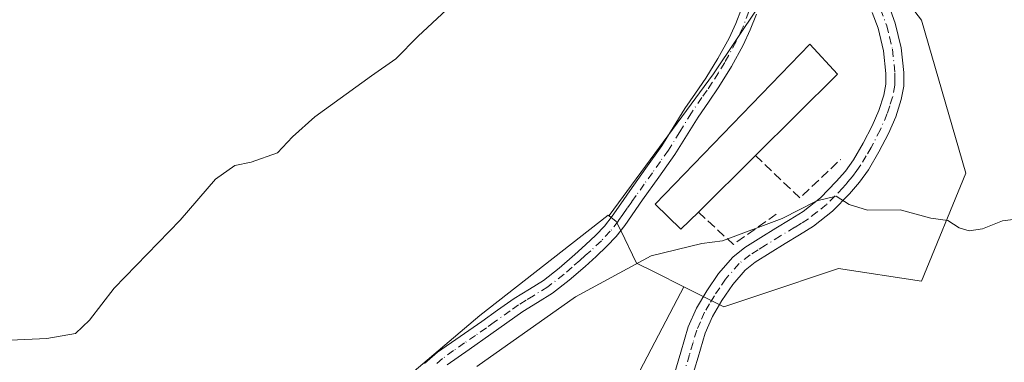
# Model space of a CAD drawing. Units: metres. Extents: x 553029 to 556486, y 4707815 to 4710155.
# Drawn here: x 554192 to 554367, y 4709398 to 4709459 of the extents above; entities that cross this region are included whole.
import ezdxf

# ---------------------------------------------------------------- set-up
doc = ezdxf.new("R2010")
doc.units = ezdxf.units.M
doc.header["$MEASUREMENT"] = 0
doc.linetypes.add('DGN Style 3', pattern=[2.307223458686699, 1.648016756204785, -0.6592067024819142])
doc.linetypes.add('DGN Style 4', pattern=[2.6384748266838614, 1.318413404963828, -0.6592067024819142, 0.001648016756204785, -0.6592067024819142])
for name, color, linetype, lineweight in [('Camino Cxs', 7, 'Continuous', 0), ('Camino eje', 30, 'DGN Style 4', 13), ('Cultivos leñosos CxS', 92, 'Continuous', 0), ('Curva de nivel normal', 30, 'Continuous', 0), ('Edificación Cxs', 1, 'Continuous', 13), ('Matorral CxS', 135, 'Continuous', 0), ('Muro lineal', 1, 'DGN Style 3', 13)]:
    doc.layers.add(name, color=color, linetype=linetype, lineweight=lineweight)

# ---------------------------------------------------------------- blocks, each defined once
blk = doc.blocks.new('*U26')
at = {"layer": 'Matorral CxS', "color": 135, "linetype": 'Continuous', "lineweight": 0}
blk.add_polyline3d([(554190.8574000001, 4709339.019500001, 562.2986999999994), (554198.0011999998, 4709328.3038, 562.1416999999929), (554205.8049, 4709326.648700001, 561.9242999999988), (554206.7969000004, 4709334.586300001, 561.9924000000028), (554211.0965, 4709352.114900001, 562.4441999999982), (554227.3021999998, 4709365.0134, 562.902700000006), (554248.7997000003, 4709380.557700001, 562.7880000000005), (554258.3908000002, 4709392.794700001, 562.9526999999945), (554273.9351000004, 4709406.0239, 562.9536999999982), (554296.7279000003, 4709423.791999999, 563.2942000000039), (554296.8284, 4709423.7125, 563.2828000000009), (554296.8792000003, 4709423.7152, 563.2795000000042), (554298.1419000002, 4709422.7159, 563.1165999999939), (554298.9326, 4709421.094000001, 562.834600000002), (554301.7509000005, 4709415.312899999, 561.2765999999974), (554304.9753000002, 4709413.699200001, 560.1848999999929), (554310.1454999996, 4709411.1117, 559.1401999999945), (554308.9524999997, 4709408.831900001, 558.8194999999978), (554295.7028999999, 4709383.5123, 556.6606000000029), (554285.4753000002, 4709354.8343, 555.5326999999961), (554271.2361000003, 4709332.089299999, 555.2804000000033), (554281.6996999999, 4709300.413899999, 555.0678999999947), (554302.5229000002, 4709269.140900001, 554.9441999999982)], dxfattribs=at)
blk = doc.blocks.new('*U28')
at = {"layer": 'Cultivos leñosos CxS', "color": 92, "linetype": 'Continuous', "lineweight": 0}
blk.add_polyline3d([(554327.3687000005, 4709466.872300001, 564.0253999999986), (554315.3833999997, 4709448.8969, 564.0630999999995), (554296.8492999999, 4709423.7389, 563.2829000000056), (554296.8792000003, 4709423.7152, 563.2795000000042), (554296.8284, 4709423.7125, 563.2828000000009), (554296.7279000003, 4709423.791999999, 563.2942000000039), (554273.9351000004, 4709406.0239, 562.9536999999982), (554258.3908000002, 4709392.794700001, 562.9526999999945), (554248.7997000003, 4709380.557700001, 562.7880000000005), (554227.3021999998, 4709365.0134, 562.902700000006), (554211.0965, 4709352.114900001, 562.4441999999982), (554206.7969000004, 4709334.586300001, 561.9924000000028), (554205.8049, 4709326.648700001, 561.9242999999988), (554198.0011999998, 4709328.3038, 562.1416999999929), (554190.8574000001, 4709339.019500001, 562.2986999999994)], dxfattribs=at)

msp = doc.modelspace()

# ---------------------------------------------------------------- linework, layer by layer
at = {"layer": 'Camino Cxs', "color": 7, "linetype": 'Continuous', "lineweight": 0}
for points in [[(554264.1001000004, 4709397.470100001, 562.8156000000017), (554266.4301000005, 4709399.470100001, 562.8383999999933), (554270.4101, 4709402.270099999, 562.6833000000044), (554274.2801000001, 4709404.960100001, 562.7375999999931), (554277.0900999998, 4709406.960100001, 562.7051000000065), (554280.0000999998, 4709409.040100001, 562.7474999999977), (554282.7200999996, 4709410.700099999, 562.7646999999997), (554285.2100999998, 4709412.2401, 562.6803999999975), (554287.9901000002, 4709414.420100001, 562.7458000000044), (554290.7701000003, 4709416.8201, 562.8166000000056), (554292.6801000005, 4709418.530099999, 562.8352000000014), (554294.5000999998, 4709420.2601, 562.8571999999986), (554296.0201000003, 4709421.880100001, 562.8965999999928), (554297.3901000004, 4709423.620100001, 562.9585999999981), (554298.9401000004, 4709425.8301, 563.0911999999954), (554300.5301000001, 4709428.120100001, 563.1836999999941), (554303.4101, 4709432.1601, 563.4015000000073), (554306.2200999996, 4709436.140100001, 563.5564000000013), (554308.2401000002, 4709439.360099999, 563.7171999999991), (554310.3000999996, 4709442.7501, 563.8798999999999), (554312.1901000004, 4709445.4901, 563.9119999999966), (554314.0000999998, 4709448.110099999, 563.9639000000025), (554316.1801000005, 4709451.620100001, 564.0301000000036), (554318.1501000002, 4709455.2601, 564.0500000000029), (554319.3400999998, 4709457.8101, 564.0709000000061), (554320.3701, 4709460.440099999, 564.1125999999931)], [(554264.1001000004, 4709397.470100001, 562.8156000000017), (554266.4301000005, 4709399.470100001, 562.8383999999933), (554270.4101, 4709402.270099999, 562.6833000000044), (554274.2801000001, 4709404.960100001, 562.7375999999931), (554277.0900999998, 4709406.960100001, 562.7051000000065), (554280.0000999998, 4709409.040100001, 562.7474999999977), (554282.7200999996, 4709410.700099999, 562.7646999999997), (554285.2100999998, 4709412.2401, 562.6803999999975), (554287.9901000002, 4709414.420100001, 562.7458000000044), (554290.7701000003, 4709416.8201, 562.8166000000056), (554292.6801000005, 4709418.530099999, 562.8352000000014), (554294.5000999998, 4709420.2601, 562.8571999999986), (554296.0201000003, 4709421.880100001, 562.8965999999928), (554297.3901000004, 4709423.620100001, 562.9585999999981), (554298.9401000004, 4709425.8301, 563.0911999999954), (554300.5301000001, 4709428.120100001, 563.1836999999941), (554303.4101, 4709432.1601, 563.4015000000073), (554306.2200999996, 4709436.140100001, 563.5564000000013), (554308.2401000002, 4709439.360099999, 563.7171999999991), (554310.3000999996, 4709442.7501, 563.8798999999999), (554312.1901000004, 4709445.4901, 563.9119999999966), (554314.0000999998, 4709448.110099999, 563.9639000000025), (554316.1801000005, 4709451.620100001, 564.0301000000036), (554318.1501000002, 4709455.2601, 564.0500000000029), (554319.3400999998, 4709457.8101, 564.0709000000061), (554320.3701, 4709460.440099999, 564.1125999999931)], [(554346.4801000003, 4709461.020099999, 562.5112999999983), (554347.6401000004, 4709457.920100001, 562.423299999995), (554348.7100999998, 4709453.530099999, 562.2694000000047), (554349.1700999998, 4709449.120100001, 562.0834999999934), (554349.1300999997, 4709446.7401, 561.9599000000017), (554348.7100999998, 4709444.360099999, 561.8044999999984), (554347.7100999998, 4709441.280099999, 561.5893999999971), (554346.4401000004, 4709438.3201, 561.3858999999939), (554344.7500999998, 4709435.040100001, 561.1266999999935), (554342.8701, 4709431.880100001, 560.8546999999963), (554341.2901, 4709429.6801, 560.659599999999), (554339.5401, 4709427.610099999, 560.3842000000004), (554336.5201000003, 4709424.5101, 560.0485999999946), (554333.1401000004, 4709421.870100001, 559.7937999999995), (554330.6401000004, 4709420.3201, 559.7808999999979), (554328.1300999997, 4709418.780099999, 559.553700000004), (554325.4600999998, 4709417.130100001, 559.3119000000006), (554322.7901, 4709415.450099999, 559.0614999999962), (554321.0201000003, 4709414.0601, 558.8920999999973), (554318.8101000004, 4709411.4901, 558.5357999999978), (554316.8800999997, 4709408.640100001, 558.2553999999947), (554315.2001, 4709405.8301, 557.9184999999999), (554313.9101, 4709402.880100001, 557.4118000000017), (554312.6501000002, 4709398.610099999, 556.9507000000012), (554311.3800999997, 4709394.350099999, 556.5387000000047)], [(554346.4801000003, 4709461.020099999, 562.5112999999983), (554347.6401000004, 4709457.920100001, 562.423299999995), (554348.7100999998, 4709453.530099999, 562.2694000000047), (554349.1700999998, 4709449.120100001, 562.0834999999934), (554349.1300999997, 4709446.7401, 561.9599000000017), (554348.7100999998, 4709444.360099999, 561.8044999999984), (554347.7100999998, 4709441.280099999, 561.5893999999971), (554346.4401000004, 4709438.3201, 561.3858999999939), (554344.7500999998, 4709435.040100001, 561.1266999999935), (554342.8701, 4709431.880100001, 560.8546999999963), (554341.2901, 4709429.6801, 560.659599999999), (554339.5401, 4709427.610099999, 560.3842000000004), (554336.5201000003, 4709424.5101, 560.0485999999946), (554333.1401000004, 4709421.870100001, 559.7937999999995), (554330.6401000004, 4709420.3201, 559.7808999999979), (554328.1300999997, 4709418.780099999, 559.553700000004), (554325.4600999998, 4709417.130100001, 559.3119000000006), (554322.7901, 4709415.450099999, 559.0614999999962), (554321.0201000003, 4709414.0601, 558.8920999999973), (554318.8101000004, 4709411.4901, 558.5357999999978), (554316.8800999997, 4709408.640100001, 558.2553999999947), (554315.2001, 4709405.8301, 557.9184999999999), (554313.9101, 4709402.880100001, 557.4118000000017), (554312.6501000002, 4709398.610099999, 556.9507000000012), (554311.3800999997, 4709394.350099999, 556.5387000000047)], [(554323.0000999998, 4709459.4801, 564.0543000000034), (554321.9101, 4709456.700099999, 563.983600000007), (554320.6501000002, 4709454.0001, 563.9713000000047), (554318.6001000004, 4709450.220100001, 563.911500000002), (554316.3400999998, 4709446.5701, 563.8258999999962), (554314.4901000002, 4709443.9001, 563.7544000000053), (554312.6501000002, 4709441.2301, 563.6784000000043), (554310.6201, 4709437.890100001, 563.5354999999981), (554308.5500999996, 4709434.590100001, 563.3099999999977), (554305.6901000004, 4709430.550100001, 563.0832999999984), (554302.8201000001, 4709426.5101, 562.847099999999), (554299.6401000004, 4709421.950099999, 562.6561999999976), (554298.1401000004, 4709420.050100001, 562.4796999999963), (554296.4801000003, 4709418.280099999, 562.4176000000007), (554294.5800999999, 4709416.470100001, 562.3034999999945), (554292.6101000002, 4709414.720100001, 562.3089999999938), (554289.7701000003, 4709412.2601, 562.2054999999964), (554286.8201000001, 4709409.950099999, 562.1061999999947), (554284.1801000005, 4709408.3201, 562.2603999999993), (554281.5401, 4709406.700099999, 562.307799999995), (554278.7200999996, 4709404.690099999, 562.3941999999952), (554275.8901000004, 4709402.670100001, 562.6008000000002), (554272.0201000003, 4709399.970100001, 562.2627000000066), (554268.1501000002, 4709397.2601, 562.5179999999964)], [(554323.0000999998, 4709459.4801, 564.0543000000034), (554321.9101, 4709456.700099999, 563.983600000007), (554320.6501000002, 4709454.0001, 563.9713000000047), (554318.6001000004, 4709450.220100001, 563.911500000002), (554316.3400999998, 4709446.5701, 563.8258999999962), (554314.4901000002, 4709443.9001, 563.7544000000053), (554312.6501000002, 4709441.2301, 563.6784000000043), (554310.6201, 4709437.890100001, 563.5354999999981), (554308.5500999996, 4709434.590100001, 563.3099999999977), (554305.6901000004, 4709430.550100001, 563.0832999999984), (554302.8201000001, 4709426.5101, 562.847099999999), (554299.6401000004, 4709421.950099999, 562.6561999999976), (554298.1401000004, 4709420.050100001, 562.4796999999963), (554296.4801000003, 4709418.280099999, 562.4176000000007), (554294.5800999999, 4709416.470100001, 562.3034999999945), (554292.6101000002, 4709414.720100001, 562.3089999999938), (554289.7701000003, 4709412.2601, 562.2054999999964), (554286.8201000001, 4709409.950099999, 562.1061999999947), (554284.1801000005, 4709408.3201, 562.2603999999993), (554281.5401, 4709406.700099999, 562.307799999995), (554278.7200999996, 4709404.690099999, 562.3941999999952), (554275.8901000004, 4709402.670100001, 562.6008000000002), (554272.0201000003, 4709399.970100001, 562.2627000000066), (554268.1501000002, 4709397.2601, 562.5179999999964)], [(554308.3400999998, 4709395.300100001, 556.7485000000015), (554309.6001000004, 4709399.5101, 557.1837999999989), (554310.9101, 4709403.970100001, 557.7525000000023), (554312.3601000002, 4709407.300100001, 558.3812000000034), (554314.2001, 4709410.350099999, 558.7908000000025), (554316.2701000003, 4709413.4301, 559.1230000000069), (554318.8101000004, 4709416.380100001, 559.5109999999986), (554320.9501, 4709418.0601, 559.6687999999995), (554323.7801000001, 4709419.8301, 559.8539000000019), (554326.4600999998, 4709421.4901, 560.0341999999946), (554328.9700999996, 4709423.030099999, 560.125199999995), (554331.3201000001, 4709424.4801, 560.2133000000031), (554334.3901000004, 4709426.890100001, 560.4373999999953), (554337.1801000005, 4709429.7601, 560.7130999999936), (554338.7801000001, 4709431.640100001, 560.9521999999997), (554340.2001, 4709433.630100001, 561.101800000004), (554341.9700999996, 4709436.590100001, 561.2157000000007), (554343.5601000004, 4709439.6801, 561.480899999995), (554344.7301000003, 4709442.4001, 561.7231000000029), (554345.6101000002, 4709445.130100001, 561.8675999999978), (554345.9501, 4709447.050100001, 561.9726999999984), (554345.9901000002, 4709448.9801, 562.0592000000033), (554345.5701000001, 4709452.9901, 562.2192000000068), (554344.5900999998, 4709456.9801, 562.3411000000051), (554343.5500999996, 4709459.770099999, 562.4161000000023)], [(554308.3400999998, 4709395.300100001, 556.7485000000015), (554309.6001000004, 4709399.5101, 557.1837999999989), (554310.9101, 4709403.970100001, 557.7525000000023), (554312.3601000002, 4709407.300100001, 558.3812000000034), (554314.2001, 4709410.350099999, 558.7908000000025), (554316.2701000003, 4709413.4301, 559.1230000000069), (554318.8101000004, 4709416.380100001, 559.5109999999986), (554320.9501, 4709418.0601, 559.6687999999995), (554323.7801000001, 4709419.8301, 559.8539000000019), (554326.4600999998, 4709421.4901, 560.0341999999946), (554328.9700999996, 4709423.030099999, 560.125199999995), (554331.3201000001, 4709424.4801, 560.2133000000031), (554334.3901000004, 4709426.890100001, 560.4373999999953), (554337.1801000005, 4709429.7601, 560.7130999999936), (554338.7801000001, 4709431.640100001, 560.9521999999997), (554340.2001, 4709433.630100001, 561.101800000004), (554341.9700999996, 4709436.590100001, 561.2157000000007), (554343.5601000004, 4709439.6801, 561.480899999995), (554344.7301000003, 4709442.4001, 561.7231000000029), (554345.6101000002, 4709445.130100001, 561.8675999999978), (554345.9501, 4709447.050100001, 561.9726999999984), (554345.9901000002, 4709448.9801, 562.0592000000033), (554345.5701000001, 4709452.9901, 562.2192000000068), (554344.5900999998, 4709456.9801, 562.3411000000051), (554343.5500999996, 4709459.770099999, 562.4161000000023)]]:
    msp.add_polyline3d(points, dxfattribs=at)
at = {"layer": 'Camino eje', "color": 30, "linetype": 'DGN Style 4', "lineweight": 13}
for points in [[(554345.0151000004, 4709460.395099999, 562.463699999993), (554346.1151000002, 4709457.450099999, 562.3833000000013), (554346.6051000003, 4709455.4551, 562.317200000005), (554347.1401000004, 4709453.2601, 562.238200000007), (554347.5800999999, 4709449.050100001, 562.0329999999958), (554347.5601000004, 4709448.085100001, 561.9823999999935), (554347.5401, 4709446.895099999, 561.9162999999971), (554347.1601, 4709444.745100001, 561.8000000000029), (554346.6601, 4709443.2051, 561.7234000000026), (554346.2200999996, 4709441.840100001, 561.6441999999952), (554345.0000999998, 4709439.0001, 561.4239999999991), (554343.3601000002, 4709435.815099999, 561.1454999999987), (554342.4751000004, 4709434.335100001, 561.026199999993), (554341.5351, 4709432.755100001, 560.9651000000014), (554340.8251, 4709431.7601, 560.8965000000027), (554340.0351, 4709430.6601, 560.7856999999931), (554339.1601, 4709429.6251, 560.6555999999982), (554338.3601000002, 4709428.6851, 560.511599999998), (554336.9650999998, 4709427.2501, 560.3133999999991), (554335.4550999999, 4709425.700099999, 560.2226999999984), (554333.7651000004, 4709424.380100001, 560.0954000000056), (554332.2301000003, 4709423.175100001, 559.9339000000036), (554330.9801000003, 4709422.4001, 559.8978000000062), (554329.8051000005, 4709421.675100001, 559.9064000000071), (554327.2950999998, 4709420.1351, 559.7566999999982), (554324.6201, 4709418.4801, 559.553899999999), (554323.2851, 4709417.640100001, 559.4152999999933), (554321.8701, 4709416.755100001, 559.3277999999991), (554319.9151, 4709415.220100001, 559.1851000000024), (554317.5401, 4709412.460100001, 558.7035000000033), (554316.5050999997, 4709410.920100001, 558.6186000000016), (554315.5401, 4709409.495100001, 558.5084000000061), (554314.7001, 4709408.090100001, 558.3561999999947), (554313.7801000001, 4709406.565099999, 558.1408999999985), (554313.0551000005, 4709404.9001, 557.8445000000065), (554312.4101, 4709403.425100001, 557.5610000000015), (554311.7550999997, 4709401.1951, 557.265400000004), (554311.1250999998, 4709399.0601, 557.0629000000044), (554310.4951, 4709396.9551, 556.852899999998)], [(554321.6851000004, 4709459.960100001, 564.0592999999935), (554320.6250999998, 4709457.255100001, 564.0247999999992), (554319.4001000002, 4709454.630100001, 564.0096999999951), (554317.3901000004, 4709450.920100001, 563.9603000000062), (554316.2600999996, 4709449.095100001, 563.9336999999941), (554315.1700999998, 4709447.340100001, 563.8975000000064), (554314.2451, 4709446.005100001, 563.8611999999994), (554313.3400999998, 4709444.6951, 563.8292999999976), (554311.4751000004, 4709441.9901, 563.7762999999978), (554309.4301000005, 4709438.6251, 563.6224999999977), (554307.3850999996, 4709435.3651, 563.3978999999963), (554305.9550999999, 4709433.345100001, 563.3184000000037), (554304.5500999996, 4709431.3551, 563.234700000001), (554303.1151000002, 4709429.335100001, 563.1049000000058), (554301.6750999996, 4709427.315099999, 562.9851000000053), (554300.8800999997, 4709426.170100001, 562.971000000005), (554300.0850999998, 4709425.030099999, 562.9369000000006), (554299.3101000004, 4709423.925100001, 562.8847999999998), (554298.5151000004, 4709422.7851, 562.8107000000019), (554297.0800999999, 4709420.965100001, 562.6785999999993), (554295.4901000002, 4709419.270099999, 562.6374000000069), (554293.6300999997, 4709417.5001, 562.6147000000057), (554292.6451000003, 4709416.6251, 562.5853000000062), (554291.6901000004, 4709415.770099999, 562.5656000000017), (554290.3000999996, 4709414.5701, 562.5328000000009), (554288.8800999997, 4709413.340100001, 562.4918000000034), (554286.0151000004, 4709411.095100001, 562.4094999999943), (554283.4501, 4709409.5101, 562.5277999999962), (554282.1300999997, 4709408.700099999, 562.6033000000025), (554280.7701000003, 4709407.870100001, 562.5801000000065), (554279.3151000004, 4709406.8301, 562.5267000000022), (554276.5000999998, 4709404.825099999, 562.6725000000006), (554275.0850999998, 4709403.815099999, 562.6551999999938), (554273.1501000002, 4709402.465100001, 562.5599999999977), (554271.2150999998, 4709401.120100001, 562.4907999999997), (554269.2801000001, 4709399.765100001, 562.5715999999958), (554267.2901, 4709398.3651, 562.7378999999928), (554266.2351000002, 4709397.4551, 562.7293999999965)]]:
    msp.add_polyline3d(points, dxfattribs=at)
at = {"layer": 'Cultivos leñosos CxS', "color": 92, "linetype": 'Continuous', "lineweight": 0}
for points in [[(554296.8792000003, 4709423.7152, 563.2795000000042), (554296.8492999999, 4709423.7389, 563.2829000000056), (554315.3833999997, 4709448.8969, 564.0630999999995), (554327.3687000005, 4709466.872300001, 564.0253999999986), (554325.3464000003, 4709510.3773, 563.2229999999981), (554316.2411000002, 4709535.6709, 561.8126000000047), (554302.0771000005, 4709561.976500001, 561.3267999999953), (554243.7701000003, 4709583.795700001, 561.3047999999981), (554222.3419000005, 4709590.6491, 561.6601999999984), (554222.3468000004, 4709590.6612, 561.6579000000056), (554222.2225000003, 4709590.7009, 561.6597999999941), (554222.8981999997, 4709592.3619, 561.3245000000024), (554208.6209000004, 4709596.012800001, 561.4824999999983), (554199.7030999997, 4709601.006800001, 560.5209000000032), (554190.0718, 4709610.9948, 559.0130999999965)], [(554310.1454999996, 4709411.1117, 559.1401999999945), (554317.2285000002, 4709407.5667, 558.1879999999946), (554323.7808999997, 4709409.7499, 558.2486000000063), (554337.5714999996, 4709414.345100001, 558.4956999999995), (554352.2644999997, 4709412.0845, 558.534599999999), (554360.1756999996, 4709431.2897, 560.9661000000051), (554352.2654999997, 4709458.401500001, 562.4413000000059), (554334.1829000004, 4709482.124500001, 564.1371999999974), (554338.7033000002, 4709502.458699999, 562.7734000000055), (554340.3980999999, 4709502.246900001, 562.3260000000009), (554365.8283000002, 4709499.0691, 558.6508999999933), (554383.9106999999, 4709484.383300001, 558.9290999999939), (554400.8635999998, 4709466.3081, 558.9395999999979), (554421.2062999997, 4709462.9189, 557.9872999999934), (554437.0289000003, 4709457.270500001, 557.4428000000044), (554453.9798999997, 4709439.195499999, 557.0770000000048), (554475.4540999997, 4709414.343699999, 555.7948000000034), (554510.4899000004, 4709404.1755, 542.256899999993), (554501.4483000003, 4709429.0285, 539.1092999999964), (554517.9993000003, 4709442.228700001, 533.8304999999964), (554541.7626999998, 4709453.331499999, 525.9581999999937), (554537.7730999999, 4709478.591499999, 522.6521999999968)], [(554373.1322999997, 4709151.031500001, 551.1257999999943), (554325.8381000003, 4709224.9661, 556.0780999999988), (554325.1935000002, 4709236.315300001, 555.8984000000055), (554324.0575000001, 4709237.008500001, 555.9802999999956), (554302.5229000002, 4709269.140900001, 554.9441999999982), (554281.6996999999, 4709300.413899999, 555.0678999999947), (554271.2361000003, 4709332.089299999, 555.2804000000033), (554285.4753000002, 4709354.8343, 555.5326999999961), (554295.7028999999, 4709383.5123, 556.6606000000029), (554308.9524999997, 4709408.831900001, 558.8194999999978), (554310.1454999996, 4709411.1117, 559.1401999999945), (554317.2285000002, 4709407.5667, 558.1879999999946), (554323.7808999997, 4709409.7499, 558.2486000000063), (554337.5714999996, 4709414.345100001, 558.4956999999995), (554352.2644999997, 4709412.0845, 558.534599999999), (554360.1756999996, 4709431.2897, 560.9661000000051), (554352.2654999997, 4709458.401500001, 562.4413000000059), (554334.1829000004, 4709482.124500001, 564.1371999999974)], [(554064.9775, 4709287.544299999, 553.8920999999973), (554070.2685000002, 4709283.007099999, 554.1937999999936), (554112.1379000006, 4709288.662900001, 555.0620000000055), (554132.2169000005, 4709284.624700001, 554.854800000001), (554147.3687000005, 4709295.2982, 555.9826999999932), (554157.9167, 4709303.6975, 557.0893000000069), (554178.1573999999, 4709319.9694, 559.8322000000044), (554184.9042999996, 4709333.463199999, 561.7939999999944), (554190.8574000001, 4709339.019500001, 562.2986999999994), (554198.0011999998, 4709328.3038, 562.1416999999929), (554205.8049, 4709326.648700001, 561.9242999999988), (554206.7969000004, 4709334.586300001, 561.9924000000028), (554211.0965, 4709352.114900001, 562.4441999999982), (554227.3021999998, 4709365.0134, 562.902700000006), (554248.7997000003, 4709380.557700001, 562.7880000000005), (554258.3908000002, 4709392.794700001, 562.9526999999945), (554273.9351000004, 4709406.0239, 562.9536999999982), (554296.7279000003, 4709423.791999999, 563.2942000000039), (554296.8284, 4709423.7125, 563.2828000000009), (554296.8792000003, 4709423.7152, 563.2795000000042)], [(554310.1454999996, 4709411.1117, 559.1401999999945), (554308.9524999997, 4709408.831900001, 558.8194999999978), (554295.7028999999, 4709383.5123, 556.6606000000029), (554285.4753000002, 4709354.8343, 555.5326999999961), (554271.2361000003, 4709332.089299999, 555.2804000000033), (554281.6996999999, 4709300.413899999, 555.0678999999947), (554302.5229000002, 4709269.140900001, 554.9441999999982), (554324.0575000001, 4709237.008500001, 555.9802999999956), (554325.1935000002, 4709236.315300001, 555.8984000000055), (554325.8381000003, 4709224.9661, 556.0780999999988), (554373.1322999997, 4709151.031500001, 551.1257999999943)]]:
    msp.add_polyline3d(points, dxfattribs=at)
at = {"layer": 'Curva de nivel normal', "color": 30, "linetype": 'Continuous', "lineweight": 0, "flags": 128}
for points, elevation in [([(554189.3200000003, 4709401.5601), (554197.0999999996, 4709401.940099999), (554202.1600000003, 4709402.780099999), (554204.6900000004, 4709405.190099999), (554209.0199999996, 4709410.840100001), (554220.7699999996, 4709422.9101), (554227.0499999998, 4709430.190099999), (554230.4400000004, 4709432.640100001), (554233.3499999996, 4709433.210100001), (554238.0099999999, 4709434.860099999), (554240.6799999997, 4709437.720100001), (554244.6799999997, 4709441.270099999), (554254.6799999997, 4709448.520099999), (554259.0099999999, 4709451.5601), (554263.0099999999, 4709455.590100001), (554268, 4709460.2501)], 565), ([(554273.3700000001, 4709396.960100001), (554290.9299999997, 4709409.340100001), (554304.3399999999, 4709416.600099999), (554313.3399999999, 4709418.790100001), (554316.9800000004, 4709419.2401), (554327.5899999999, 4709423.2401), (554333.75, 4709426.380100001), (554337.1799999997, 4709427.170100001), (554339.4299999997, 4709425.700099999), (554342.6900000004, 4709424.700099999), (554348.5300000003, 4709424.770099999), (554353.9600000001, 4709423.300100001), (554356.9400000004, 4709422.880100001), (554358.9500000002, 4709421.550100001), (554360.75, 4709421.020099999), (554363.1100000005, 4709421.4001), (554366.6900000004, 4709422.8301), (554370.8600000005, 4709423.3301)], 560)]:
    msp.add_lwpolyline(points, dxfattribs=dict(at, elevation=elevation))
at = {"layer": 'Edificación Cxs', "color": 1, "linetype": 'Continuous', "lineweight": 13, "elevation": 563.9421000000001, "flags": 128}
msp.add_lwpolyline([(554312.7001, 4709424.350099999), (554309.6201, 4709421.300100001), (554305.0301000001, 4709425.7601), (554332.4801000003, 4709454.1801), (554337.3701, 4709448.840100001), (554322.8201000001, 4709434.4001)], close=True, dxfattribs=at)
at = {"layer": 'Edificación Cxs', "color": 1, "linetype": 'Continuous', "lineweight": 13, "extrusion": (-0.02403537054343937, -0.02386911798197894, 0.9994261184147641), "elevation": -125171.3219574554, "flags": 128}
msp.add_lwpolyline([(-2951007.140337638, 3709708.273147482), (-2951007.140337638, 3709694.002528169)], dxfattribs=at)
at = {"layer": 'Edificación Cxs', "color": 1, "linetype": 'Continuous', "lineweight": 13}
msp.add_polyline3d([(554312.7001, 4709424.350099999, 561.917100000006), (554309.6201, 4709421.300100001, 561.6733999999997), (554305.0301000001, 4709425.7601, 562.6733999999997), (554332.4801000003, 4709454.1801, 563.9421000000002), (554337.3701, 4709448.840100001, 562.3276999999945), (554322.8201000001, 4709434.4001, 562.4005000000034)], dxfattribs=at)
at = {"layer": 'Matorral CxS', "color": 135, "linetype": 'Continuous', "lineweight": 0}
for points in [[(554296.8792000003, 4709423.7152, 563.2795000000042), (554296.8492999999, 4709423.7389, 563.2829000000056), (554315.3833999997, 4709448.8969, 564.0630999999995), (554327.3687000005, 4709466.872300001, 564.0253999999986), (554325.3464000003, 4709510.3773, 563.2229999999981), (554316.2411000002, 4709535.6709, 561.8126000000047), (554302.0771000005, 4709561.976500001, 561.3267999999953), (554243.7701000003, 4709583.795700001, 561.3047999999981), (554222.3419000005, 4709590.6491, 561.6601999999984), (554222.3468000004, 4709590.6612, 561.6579000000056), (554222.2225000003, 4709590.7009, 561.6597999999941), (554222.8981999997, 4709592.3619, 561.3245000000024), (554208.6209000004, 4709596.012800001, 561.4824999999983), (554199.7030999997, 4709601.006800001, 560.5209000000032), (554190.0718, 4709610.9948, 559.0130999999965)], [(554310.1454999996, 4709411.1117, 559.1401999999945), (554317.2285000002, 4709407.5667, 558.1879999999946), (554323.7808999997, 4709409.7499, 558.2486000000063), (554337.5714999996, 4709414.345100001, 558.4956999999995), (554352.2644999997, 4709412.0845, 558.534599999999), (554360.1756999996, 4709431.2897, 560.9661000000051), (554352.2654999997, 4709458.401500001, 562.4413000000059), (554334.1829000004, 4709482.124500001, 564.1371999999974), (554338.7033000002, 4709502.458699999, 562.7734000000055), (554340.3980999999, 4709502.246900001, 562.3260000000009), (554365.8283000002, 4709499.0691, 558.6508999999933), (554383.9106999999, 4709484.383300001, 558.9290999999939), (554400.8635999998, 4709466.3081, 558.9395999999979), (554421.2062999997, 4709462.9189, 557.9872999999934), (554437.0289000003, 4709457.270500001, 557.4428000000044), (554453.9798999997, 4709439.195499999, 557.0770000000048), (554475.4540999997, 4709414.343699999, 555.7948000000034), (554510.4899000004, 4709404.1755, 542.256899999993), (554501.4483000003, 4709429.0285, 539.1092999999964), (554517.9993000003, 4709442.228700001, 533.8304999999964), (554541.7626999998, 4709453.331499999, 525.9581999999937), (554537.7730999999, 4709478.591499999, 522.6521999999968)], [(554334.1829000004, 4709482.124500001, 564.1371999999974), (554352.2654999997, 4709458.401500001, 562.4413000000059), (554360.1756999996, 4709431.2897, 560.9661000000051), (554352.2644999997, 4709412.0845, 558.534599999999), (554337.5714999996, 4709414.345100001, 558.4956999999995), (554323.7808999997, 4709409.7499, 558.2486000000063), (554317.2285000002, 4709407.5667, 558.1879999999946), (554310.1454999996, 4709411.1117, 559.1401999999945), (554304.9753000002, 4709413.699200001, 560.1848999999929), (554301.7509000005, 4709415.312899999, 561.2765999999974), (554298.9326, 4709421.094000001, 562.834600000002), (554298.1419000002, 4709422.7159, 563.1165999999939), (554296.8792000003, 4709423.7152, 563.2795000000042), (554296.8492999999, 4709423.7389, 563.2829000000056), (554315.3833999997, 4709448.8969, 564.0630999999995), (554327.3687000005, 4709466.872300001, 564.0253999999986)], [(554064.9775, 4709287.544299999, 553.8920999999973), (554070.2685000002, 4709283.007099999, 554.1937999999936), (554112.1379000006, 4709288.662900001, 555.0620000000055), (554132.2169000005, 4709284.624700001, 554.854800000001), (554147.3687000005, 4709295.2982, 555.9826999999932), (554157.9167, 4709303.6975, 557.0893000000069), (554178.1573999999, 4709319.9694, 559.8322000000044), (554184.9042999996, 4709333.463199999, 561.7939999999944), (554190.8574000001, 4709339.019500001, 562.2986999999994), (554198.0011999998, 4709328.3038, 562.1416999999929), (554205.8049, 4709326.648700001, 561.9242999999988), (554206.7969000004, 4709334.586300001, 561.9924000000028), (554211.0965, 4709352.114900001, 562.4441999999982), (554227.3021999998, 4709365.0134, 562.902700000006), (554248.7997000003, 4709380.557700001, 562.7880000000005), (554258.3908000002, 4709392.794700001, 562.9526999999945), (554273.9351000004, 4709406.0239, 562.9536999999982), (554296.7279000003, 4709423.791999999, 563.2942000000039), (554296.8284, 4709423.7125, 563.2828000000009), (554296.8792000003, 4709423.7152, 563.2795000000042)], [(554296.8792000003, 4709423.7152, 563.2795000000042), (554298.1419000002, 4709422.7159, 563.1165999999939), (554298.9326, 4709421.094000001, 562.834600000002), (554301.7509000005, 4709415.312899999, 561.2765999999974), (554304.9753000002, 4709413.699200001, 560.1848999999929), (554310.1454999996, 4709411.1117, 559.1401999999945)], [(554310.1454999996, 4709411.1117, 559.1401999999945), (554308.9524999997, 4709408.831900001, 558.8194999999978), (554295.7028999999, 4709383.5123, 556.6606000000029), (554285.4753000002, 4709354.8343, 555.5326999999961), (554271.2361000003, 4709332.089299999, 555.2804000000033), (554281.6996999999, 4709300.413899999, 555.0678999999947), (554302.5229000002, 4709269.140900001, 554.9441999999982), (554324.0575000001, 4709237.008500001, 555.9802999999956), (554325.1935000002, 4709236.315300001, 555.8984000000055), (554325.8381000003, 4709224.9661, 556.0780999999988), (554373.1322999997, 4709151.031500001, 551.1257999999943)]]:
    msp.add_polyline3d(points, dxfattribs=at)
at = {"layer": 'Muro lineal', "color": 1, "linetype": 'DGN Style 3', "lineweight": 13, "extrusion": (0.06899449927685593, -0.1569436941741123, 0.9851946183006274), "elevation": -700316.7328658744, "flags": 128}
msp.add_lwpolyline([(2402725.77568569, 4027717.938801928), (2402729.972188566, 4027707.728213608), (2402739.361871004, 4027711.122410319)], dxfattribs=at)
at = {"layer": 'Muro lineal', "color": 1, "linetype": 'DGN Style 3', "lineweight": 13, "extrusion": (0.09804855983117972, -0.2218108874298163, 0.9701476228557329), "elevation": -989706.8898995222, "flags": 128}
msp.add_lwpolyline([(2411003.631765388, 3961500.013158816), (2411007.000070596, 3961492.009534573), (2411016.276548021, 3961493.958691285)], dxfattribs=at)

# ---------------------------------------------------------------- block references
at = {"layer": 'Cultivos leñosos CxS', "color": 92, "linetype": 'Continuous', "lineweight": 0}
msp.add_blockref('*U28', (0, 0), dxfattribs=at)
at = {"layer": 'Matorral CxS', "color": 135, "linetype": 'Continuous', "lineweight": 0}
msp.add_blockref('*U26', (0, 0), dxfattribs=at)

doc.saveas('drawing.dxf')
